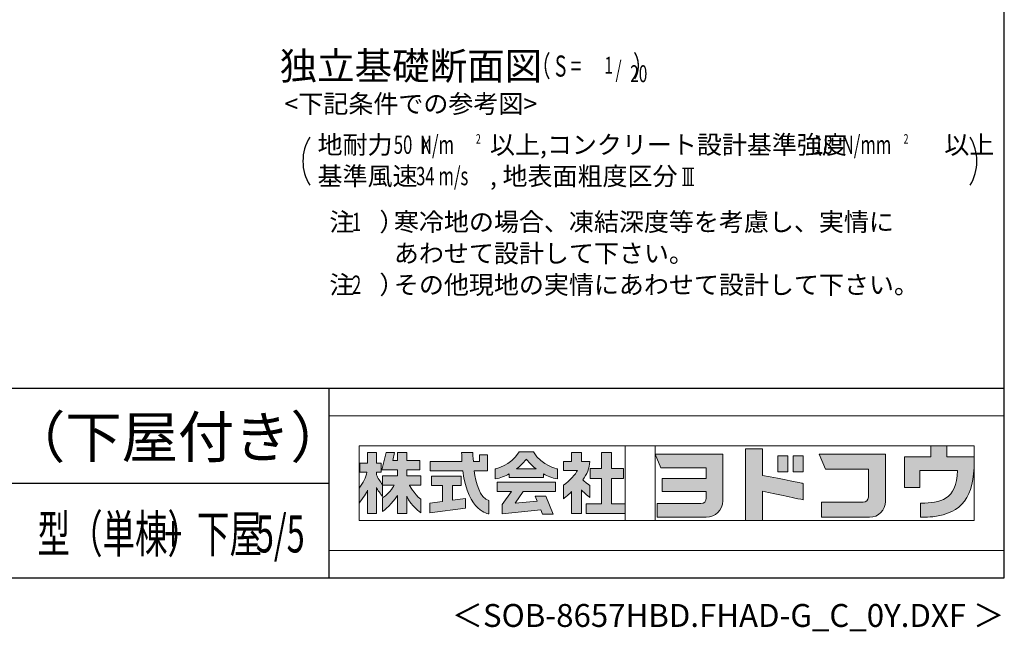
# Model space of a CAD drawing. Extents: x 868 to 32764, y 362 to 22484.
# Drawn here: x 24167 to 32764, y 362 to 5701 of the extents above; entities that cross this region are included whole.
import ezdxf
from ezdxf.enums import TextEntityAlignment as Align

# ---------------------------------------------------------------- set-up
doc = ezdxf.new("R2010")
doc.units = 0
doc.header["$LTSCALE"] = 80
doc.header["$MEASUREMENT"] = 0
for name, color, linetype in [('FILENAME', 7, 'CONTINUOUS'), ('NAME', 20, 'CONTINUOUS'), ('SUNPOU', 4, 'CONTINUOUS'), ('WAKUSEN-01', 50, 'CONTINUOUS'), ('WAKUSEN-02', 130, 'CONTINUOUS')]:
    doc.layers.add(name, color=color, linetype=linetype)
doc.layers.add('FRAME', color=8, linetype='CONTINUOUS', lineweight=0, plot=False)
doc.layers.add('株式会社ヨドコウ 社名ロゴタイプ 横組み', color=4, linetype='CONTINUOUS', lineweight=0)
doc.styles.add('00', font='ROMANS', dxfattribs={"width": 0.666667, "bigfont": 'BIGFONT'})
doc.styles.add('01', font='ROMANS', dxfattribs={"height": 3, "bigfont": 'BIGFONT'})
doc.styles.add('FILENAME', font='romans', dxfattribs={"height": 200, "bigfont": 'bigfont'})

# ---------------------------------------------------------------- blocks, each defined once
blk = doc.blocks.new('Block_0')
at = {"layer": '株式会社ヨドコウ 社名ロゴタイプ 横組み'}
h = blk.add_hatch(color=256, dxfattribs=at)
h.dxf.hatch_style = 2
edge = h.paths.add_edge_path()
edge.add_spline(control_points=[(22.52, -15.55), (22.52, -15.55), (26.89, -15.55), (26.89, -15.55), (26.89, -15.55), (26.89, -12.49), (26.89, -12.49), (26.89, -12.49), (26.89, -12.48), (26.89, -12.48), (26.89, -12.48), (22.52, -12.48), (22.52, -12.48), (22.52, -12.48), (22.52, -9.76), (22.52, -9.76), (22.52, -9.76), (19.43, -9.76), (19.43, -9.76), (19.43, -9.76), (19.43, -12.48), (19.43, -12.48), (19.43, -12.48), (19.43, -12.49), (19.43, -12.49), (19.43, -12.49), (17.82, -12.49), (17.82, -12.49), (17.82, -12.49), (18.44, -9.76), (18.44, -9.76), (18.44, -9.76), (15.67, -9.76), (15.67, -9.76), (15.67, -9.76), (14.16, -15.55), (14.16, -15.55), (14.16, -15.55), (19.43, -15.55), (19.43, -15.55), (19.43, -15.55), (19.43, -17.6), (19.43, -17.6), (19.43, -17.6), (14.44, -17.6), (14.44, -17.6), (14.44, -17.6), (14.44, -20.61), (14.44, -20.61), (13.55, -19.44), (12.8, -18.25), (12.39, -17.26), (12.39, -17.26), (12.39, -16.3), (12.39, -16.3), (12.39, -16.3), (13.9, -16.3), (13.9, -16.3), (13.9, -16.3), (13.9, -13.32), (13.9, -13.32), (13.9, -13.32), (12.39, -13.32), (12.39, -13.32), (12.39, -13.32), (12.39, -9.76), (12.39, -9.76), (12.39, -9.76), (9.4, -9.76), (9.4, -9.76), (9.4, -9.76), (9.4, -13.32), (9.4, -13.32), (9.4, -13.32), (6.77, -13.32), (6.77, -13.32), (6.77, -13.32), (6.77, -16.3), (6.77, -16.3), (6.77, -16.3), (9.17, -16.3), (9.17, -16.3), (8.88, -18.08), (7.95, -19.98), (6.53, -21.71), (6.53, -21.71), (6.53, -26.68), (6.53, -26.68), (7.81, -25.14), (9.05, -23.22), (9.4, -22.42), (9.4, -22.42), (9.4, -30.2), (9.4, -30.2), (9.4, -30.2), (12.39, -30.2), (12.39, -30.2), (12.39, -30.2), (12.39, -21.53), (12.39, -21.53), (12.72, -22.29), (13.73, -23.63), (14.44, -24.55), (14.44, -24.55), (14.44, -20.69), (14.44, -20.69), (14.44, -20.69), (14.5, -20.69), (14.5, -20.69), (14.5, -20.69), (18.29, -20.69), (18.29, -20.69), (18.29, -20.69), (17.1, -23.18), (14.44, -24.95), (14.44, -24.95), (14.44, -29.56), (14.44, -29.56), (15.91, -28.51), (18.82, -25.32), (19.43, -24.11), (19.43, -24.11), (19.43, -30.2), (19.43, -30.2), (19.43, -30.2), (22.52, -30.2), (22.52, -30.2), (22.52, -30.2), (22.52, -24.43), (22.52, -24.43), (24.05, -27.77), (27.23, -29.95), (27.23, -29.95), (27.23, -29.95), (27.23, -25.41), (27.23, -25.41), (24.93, -23.55), (23.41, -20.69), (23.41, -20.69), (23.41, -20.69), (27.23, -20.69), (27.23, -20.69), (27.23, -20.69), (27.23, -17.6), (27.23, -17.6), (27.23, -17.6), (22.52, -17.6), (22.52, -17.6), (22.52, -17.6), (22.52, -15.55), (22.52, -15.55)], knot_values=[0, 0, 0, 0, 1, 1, 1, 2, 2, 2, 3, 3, 3, 4, 4, 4, 5, 5, 5, 6, 6, 6, 7, 7, 7, 8, 8, 8, 9, 9, 9, 10, 10, 10, 11, 11, 11, 12, 12, 12, 13, 13, 13, 14, 14, 14, 15, 15, 15, 16, 16, 16, 17, 17, 17, 18, 18, 18, 19, 19, 19, 20, 20, 20, 21, 21, 21, 22, 22, 22, 23, 23, 23, 24, 24, 24, 25, 25, 25, 26, 26, 26, 27, 27, 27, 28, 28, 28, 29, 29, 29, 30, 30, 30, 31, 31, 31, 32, 32, 32, 33, 33, 33, 34, 34, 34, 35, 35, 35, 36, 36, 36, 37, 37, 37, 38, 38, 38, 39, 39, 39, 40, 40, 40, 41, 41, 41, 42, 42, 42, 43, 43, 43, 44, 44, 44, 45, 45, 45, 46, 46, 46, 47, 47, 47, 48, 48, 48, 49, 49, 49, 50, 50, 50, 50], degree=3, periodic=0)
h = blk.add_hatch(color=256, dxfattribs=at)
h.dxf.hatch_style = 2
edge = h.paths.add_edge_path()
edge.add_spline(control_points=[(45.15, -15.85), (45.15, -15.85), (49.6, -15.85), (49.6, -15.85), (49.6, -15.85), (49.6, -10.54), (49.6, -10.54), (49.6, -10.54), (46.93, -10.54), (46.93, -10.54), (46.93, -10.54), (46.93, -12.72), (46.93, -12.72), (46.93, -12.72), (44.85, -12.72), (44.85, -12.72), (44.74, -11.69), (44.68, -9.71), (44.68, -9.71), (44.68, -9.71), (40.92, -9.71), (40.92, -9.71), (40.93, -10.77), (40.97, -11.77), (41.03, -12.72), (41.03, -12.72), (30.42, -12.72), (30.42, -12.72), (30.42, -12.72), (30.42, -15.85), (30.42, -15.85), (30.42, -15.85), (41.32, -15.85), (41.32, -15.85), (43.08, -29.91), (50.08, -30.3), (50.08, -30.3), (50.08, -30.3), (50.08, -25.89), (50.08, -25.89), (46.98, -25.07), (45.69, -19.94), (45.15, -15.85)], knot_values=[0, 0, 0, 0, 1, 1, 1, 2, 2, 2, 3, 3, 3, 4, 4, 4, 5, 5, 5, 6, 6, 6, 7, 7, 7, 8, 8, 8, 9, 9, 9, 10, 10, 10, 11, 11, 11, 12, 12, 12, 13, 13, 13, 14, 14, 14, 14], degree=3, periodic=0)
h = blk.add_hatch(color=256, dxfattribs=at)
h.dxf.hatch_style = 2
edge = h.paths.add_edge_path()
edge.add_spline(control_points=[(59.36, -15.25), (61.43, -13.59), (62.6, -11.98), (62.6, -11.98), (62.6, -11.98), (63.78, -13.59), (65.85, -15.25), (65.85, -15.25), (59.36, -15.25), (59.36, -15.25)], knot_values=[0, 0, 0, 0, 1, 1, 1, 2, 2, 2, 3, 3, 3, 3], degree=3, periodic=0)
edge = h.paths.add_edge_path()
edge.add_spline(control_points=[(65.04, -9.58), (65.04, -9.58), (60.17, -9.58), (60.17, -9.58), (57.4, -14.2), (52.2, -15.27), (52.2, -15.27), (52.2, -15.27), (52.2, -18.6), (52.2, -18.6), (53.93, -18.32), (55.49, -17.69), (56.85, -16.94), (56.85, -16.94), (56.85, -18.14), (56.85, -18.14), (56.85, -18.14), (68.35, -18.14), (68.35, -18.14), (68.35, -18.14), (68.35, -16.94), (68.35, -16.94), (69.71, -17.69), (71.27, -18.32), (73, -18.6), (73, -18.6), (73, -15.27), (73, -15.27), (73, -15.27), (67.8, -14.2), (65.04, -9.58)], knot_values=[0, 0, 0, 0, 1, 1, 1, 2, 2, 2, 3, 3, 3, 4, 4, 4, 5, 5, 5, 6, 6, 6, 7, 7, 7, 8, 8, 8, 9, 9, 9, 10, 10, 10, 10], degree=3, periodic=0)
h = blk.add_hatch(color=256, dxfattribs=at)
h.dxf.hatch_style = 2
edge = h.paths.add_edge_path()
edge.add_spline(control_points=[(83.92, -20.84), (83.49, -20.61), (81.76, -19.16), (81.52, -18.88), (82.86, -17.18), (83.86, -14.97), (83.87, -12.72), (83.87, -12.72), (81.05, -12.72), (81.05, -12.72), (81.05, -12.72), (81.05, -9.76), (81.05, -9.76), (81.05, -9.76), (77.76, -9.76), (77.76, -9.76), (77.76, -9.76), (77.76, -12.72), (77.76, -12.72), (77.76, -12.72), (75.04, -12.72), (75.04, -12.72), (75.04, -12.72), (75.04, -15.74), (75.04, -15.74), (75.04, -15.74), (79.77, -15.74), (79.77, -15.74), (79.1, -17.07), (77.28, -19.22), (75.04, -20.67), (75.04, -20.67), (75.04, -25.31), (75.04, -25.31), (76.07, -24.58), (77.76, -22.86), (77.76, -22.86), (77.76, -22.86), (77.76, -30.22), (77.76, -30.22), (77.76, -30.22), (81.05, -30.22), (81.05, -30.22), (81.05, -30.22), (81.05, -22.29), (81.05, -22.29), (81.42, -22.71), (83.24, -24.3), (83.92, -24.79), (83.92, -24.79), (83.92, -20.84), (83.92, -20.84)], knot_values=[0, 0, 0, 0, 1, 1, 1, 2, 2, 2, 3, 3, 3, 4, 4, 4, 5, 5, 5, 6, 6, 6, 7, 7, 7, 8, 8, 8, 9, 9, 9, 10, 10, 10, 11, 11, 11, 12, 12, 12, 13, 13, 13, 14, 14, 14, 15, 15, 15, 16, 16, 16, 17, 17, 17, 17], degree=3, periodic=0)
h = blk.add_hatch(color=256, dxfattribs=at)
h.dxf.hatch_style = 2
h.paths.add_polyline_path([(91.19, -26.94), (91.19, -18.44), (95.14, -18.44), (95.14, -15.12), (91.19, -15.12), (91.19, -9.76), (87.81, -9.76), (87.81, -15.12), (84.01, -15.12), (84.01, -18.44), (87.81, -18.44), (87.81, -26.94), (82.69, -26.94), (82.69, -30.22), (95.72, -30.22), (95.72, -26.94)])
h = blk.add_hatch(color=256, dxfattribs=at)
h.dxf.hatch_style = 1
edge = h.paths.add_edge_path()
edge.add_spline(control_points=[(128.43, -12.79), (128.43, -12.43), (128.43, -12.09), (128.43, -11.79)], knot_values=[12.750005, 12.750005, 12.750005, 12.750005, 12.812504, 12.812504, 12.812504, 12.812504], degree=3, periodic=0)
edge.add_spline(control_points=[(128.43, -11.79), (128.43, -11.5), (128.43, -11.24), (128.43, -11.02)], knot_values=[12.812504, 12.812504, 12.812504, 12.812504, 12.875003, 12.875003, 12.875003, 12.875003], degree=3, periodic=0)
edge.add_spline(control_points=[(128.43, -11.02), (128.43, -10.92), (128.43, -10.82), (128.43, -10.74)], knot_values=[12.875003, 12.875003, 12.875003, 12.875003, 12.906252, 12.906252, 12.906252, 12.906252], degree=3, periodic=0)
edge.add_spline(control_points=[(128.43, -10.74), (128.43, -10.66), (128.43, -10.59), (128.43, -10.53)], knot_values=[12.906252, 12.906252, 12.906252, 12.906252, 12.937501, 12.937501, 12.937501, 12.937501], degree=3, periodic=0)
edge.add_spline(control_points=[(128.43, -10.35), (128.43, -10.35), (128.43, -10.35), (128.43, -10.35), (128.43, -10.35), (122.78, -10.35), (117.12, -10.35)], knot_values=[12.999817, 12.999817, 12.999817, 12.999817, 13, 13, 13, 13.49999, 13.49999, 13.49999, 13.49999], degree=3, periodic=0)
edge.add_spline(control_points=[(117.12, -10.35), (111.46, -10.35), (105.8, -10.35), (105.8, -10.35)], knot_values=[13.49999, 13.49999, 13.49999, 13.49999, 14, 14, 14, 14], degree=3, periodic=0)
edge.add_spline(control_points=[(105.8, -10.35), (105.8, -10.35), (107.72, -14.94), (107.72, -14.94)], knot_values=[0.00001, 0.00001, 0.00001, 0.00001, 0.99999, 0.99999, 0.99999, 0.99999], degree=3, periodic=0)
edge.add_spline(control_points=[(107.72, -14.94), (107.72, -14.94), (122.93, -14.94), (122.93, -14.94)], knot_values=[1.00001, 1.00001, 1.00001, 1.00001, 1.99999, 1.99999, 1.99999, 1.99999], degree=3, periodic=0)
edge.add_spline(control_points=[(122.93, -14.94), (122.93, -14.94), (122.93, -18.45), (122.93, -18.45)], knot_values=[2.00001, 2.00001, 2.00001, 2.00001, 2.99999, 2.99999, 2.99999, 2.99999], degree=3, periodic=0)
edge.add_spline(control_points=[(122.93, -18.45), (122.93, -18.45), (108.09, -18.45), (108.09, -18.45)], knot_values=[3.00001, 3.00001, 3.00001, 3.00001, 3.99999, 3.99999, 3.99999, 3.99999], degree=3, periodic=0)
edge.add_spline(control_points=[(108.09, -18.45), (108.09, -18.45), (108.09, -22.88), (108.09, -22.88)], knot_values=[4.00001, 4.00001, 4.00001, 4.00001, 4.99999, 4.99999, 4.99999, 4.99999], degree=3, periodic=0)
edge.add_spline(control_points=[(108.09, -22.88), (108.09, -22.88), (122.93, -22.88), (122.93, -22.88)], knot_values=[5.00001, 5.00001, 5.00001, 5.00001, 5.99999, 5.99999, 5.99999, 5.99999], degree=3, periodic=0)
edge.add_spline(control_points=[(122.93, -22.88), (122.93, -22.88), (122.93, -25.08), (122.93, -25.08)], knot_values=[6.00001, 6.00001, 6.00001, 6.00001, 7, 7, 7, 7], degree=3, periodic=0)
edge.add_spline(control_points=[(122.93, -25.08), (122.93, -26.07), (122.12, -26.87), (121.13, -26.87)], knot_values=[7, 7, 7, 7, 8, 8, 8, 8], degree=3, periodic=0)
edge.add_spline(control_points=[(121.13, -26.87), (121.13, -26.87), (106.47, -26.87), (106.47, -26.87)], knot_values=[8.00001, 8.00001, 8.00001, 8.00001, 8.99999, 8.99999, 8.99999, 8.99999], degree=3, periodic=0)
edge.add_spline(control_points=[(106.47, -26.87), (106.47, -26.87), (106.47, -31.47), (106.47, -31.47)], knot_values=[9.00001, 9.00001, 9.00001, 9.00001, 9.99999, 9.99999, 9.99999, 9.99999], degree=3, periodic=0)
edge.add_spline(control_points=[(106.47, -31.47), (106.47, -31.47), (122.93, -31.47), (122.93, -31.47)], knot_values=[10.00001, 10.00001, 10.00001, 10.00001, 11, 11, 11, 11], degree=3, periodic=0)
edge.add_spline(control_points=[(122.93, -31.47), (125.96, -31.47), (128.43, -28.99), (128.43, -25.96), (128.43, -25.96), (128.43, -24.98), (128.43, -23.52)], knot_values=[11, 11, 11, 11, 12, 12, 12, 12.250015, 12.250015, 12.250015, 12.250015], degree=3, periodic=0)
edge.add_spline(control_points=[(128.43, -23.52), (128.43, -22.06), (128.43, -20.11), (128.43, -18.16)], knot_values=[12.250015, 12.250015, 12.250015, 12.250015, 12.50001, 12.50001, 12.50001, 12.50001], degree=3, periodic=0)
edge.add_spline(control_points=[(128.43, -18.16), (128.43, -17.18), (128.43, -16.2), (128.43, -15.29)], knot_values=[12.50001, 12.50001, 12.50001, 12.50001, 12.625008, 12.625008, 12.625008, 12.625008], degree=3, periodic=0)
edge.add_spline(control_points=[(128.43, -15.29), (128.43, -14.38), (128.43, -13.52), (128.43, -12.79)], knot_values=[12.625008, 12.625008, 12.625008, 12.625008, 12.750005, 12.750005, 12.750005, 12.750005], degree=3, periodic=0)
edge = h.paths.add_edge_path()
edge.add_spline(control_points=[(141.81, -17.46), (141.81, -17.46), (141.81, -8.53), (141.81, -8.53)], knot_values=[1.00001, 1.00001, 1.00001, 1.00001, 1.99999, 1.99999, 1.99999, 1.99999], degree=3, periodic=0)
edge.add_spline(control_points=[(141.81, -8.53), (141.81, -8.53), (136.06, -8.53), (136.06, -8.53)], knot_values=[2.00001, 2.00001, 2.00001, 2.00001, 2.99999, 2.99999, 2.99999, 2.99999], degree=3, periodic=0)
edge.add_spline(control_points=[(136.06, -8.53), (136.06, -8.53), (136.06, -32.5), (136.06, -32.5)], knot_values=[3.00001, 3.00001, 3.00001, 3.00001, 3.99999, 3.99999, 3.99999, 3.99999], degree=3, periodic=0)
edge.add_spline(control_points=[(136.06, -32.5), (136.06, -32.5), (141.81, -32.5), (141.81, -32.5)], knot_values=[4.00001, 4.00001, 4.00001, 4.00001, 4.99999, 4.99999, 4.99999, 4.99999], degree=3, periodic=0)
edge.add_spline(control_points=[(141.81, -32.5), (141.81, -32.5), (141.81, -22.75), (141.81, -22.75)], knot_values=[5.00001, 5.00001, 5.00001, 5.00001, 6, 6, 6, 6], degree=3, periodic=0)
edge.add_spline(control_points=[(141.81, -22.75), (146.75, -23.83), (154.97, -25.5), (155.05, -25.52)], knot_values=[6, 6, 6, 6, 7, 7, 7, 7], degree=3, periodic=0)
edge.add_spline(control_points=[(155.05, -25.52), (155.05, -25.52), (155.4, -25.59), (155.4, -25.59), (155.4, -25.59), (155.4, -20.1), (155.4, -20.1), (155.4, -20.1), (155.17, -20.05), (155.17, -20.05)], knot_values=[7.00003, 7.00003, 7.00003, 7.00003, 8, 8, 8, 9, 9, 9, 9.99997, 9.99997, 9.99997, 9.99997], degree=3, periodic=0)
edge.add_spline(control_points=[(155.17, -20.05), (155.1, -20.04), (148.67, -18.75), (141.81, -17.46)], knot_values=[0, 0, 0, 0, 1, 1, 1, 1], degree=3, periodic=0)
edge = h.paths.add_edge_path()
edge.add_spline(control_points=[(182.97, -15.35), (182.97, -14.42), (182.97, -13.56), (182.97, -12.82)], knot_values=[8.625007, 8.625007, 8.625007, 8.625007, 8.750005, 8.750005, 8.750005, 8.750005], degree=3, periodic=0)
edge.add_spline(control_points=[(182.97, -12.82), (182.97, -12.45), (182.97, -12.11), (182.97, -11.81)], knot_values=[8.750005, 8.750005, 8.750005, 8.750005, 8.812504, 8.812504, 8.812504, 8.812504], degree=3, periodic=0)
edge.add_spline(control_points=[(182.97, -11.81), (182.97, -11.51), (182.97, -11.25), (182.97, -11.03)], knot_values=[8.812504, 8.812504, 8.812504, 8.812504, 8.875002, 8.875002, 8.875002, 8.875002], degree=3, periodic=0)
edge.add_spline(control_points=[(182.97, -11.03), (182.97, -10.92), (182.97, -10.83), (182.97, -10.74)], knot_values=[8.875002, 8.875002, 8.875002, 8.875002, 8.906252, 8.906252, 8.906252, 8.906252], degree=3, periodic=0)
edge.add_spline(control_points=[(182.97, -10.74), (182.97, -10.66), (182.97, -10.59), (182.97, -10.53)], knot_values=[8.906252, 8.906252, 8.906252, 8.906252, 8.937501, 8.937501, 8.937501, 8.937501], degree=3, periodic=0)
edge.add_spline(control_points=[(182.97, -10.35), (182.97, -10.35), (182.97, -10.35), (182.97, -10.35), (182.97, -10.35), (177.43, -10.35), (171.88, -10.35)], knot_values=[8.999817, 8.999817, 8.999817, 8.999817, 9, 9, 9, 9.49999, 9.49999, 9.49999, 9.49999], degree=3, periodic=0)
edge.add_spline(control_points=[(171.88, -10.35), (166.33, -10.35), (160.78, -10.35), (160.78, -10.35)], knot_values=[9.49999, 9.49999, 9.49999, 9.49999, 10, 10, 10, 10], degree=3, periodic=0)
edge.add_spline(control_points=[(160.78, -10.35), (160.78, -10.35), (162.85, -15.34), (162.85, -15.34)], knot_values=[0.00001, 0.00001, 0.00001, 0.00001, 0.99999, 0.99999, 0.99999, 0.99999], degree=3, periodic=0)
edge.add_spline(control_points=[(162.85, -15.34), (162.85, -15.34), (177.24, -15.34), (177.24, -15.34)], knot_values=[1.00001, 1.00001, 1.00001, 1.00001, 1.99999, 1.99999, 1.99999, 1.99999], degree=3, periodic=0)
edge.add_spline(control_points=[(177.24, -15.34), (177.24, -15.34), (177.24, -24.73), (177.24, -24.73)], knot_values=[2.00001, 2.00001, 2.00001, 2.00001, 3, 3, 3, 3], degree=3, periodic=0)
edge.add_spline(control_points=[(177.24, -24.73), (177.24, -25.66), (176.48, -26.43), (175.54, -26.43)], knot_values=[3, 3, 3, 3, 4, 4, 4, 4], degree=3, periodic=0)
edge.add_spline(control_points=[(175.54, -26.43), (175.54, -26.43), (161.55, -26.43), (161.55, -26.43)], knot_values=[4.00001, 4.00001, 4.00001, 4.00001, 4.99999, 4.99999, 4.99999, 4.99999], degree=3, periodic=0)
edge.add_spline(control_points=[(161.55, -26.43), (161.55, -26.43), (161.55, -31.47), (161.55, -31.47)], knot_values=[5.00001, 5.00001, 5.00001, 5.00001, 5.99999, 5.99999, 5.99999, 5.99999], degree=3, periodic=0)
edge.add_spline(control_points=[(161.55, -31.47), (161.55, -31.47), (177.65, -31.47), (177.65, -31.47)], knot_values=[6.00001, 6.00001, 6.00001, 6.00001, 7, 7, 7, 7], degree=3, periodic=0)
edge.add_spline(control_points=[(177.65, -31.47), (180.58, -31.47), (182.97, -29.08), (182.97, -26.14), (182.97, -26.14), (182.97, -25.15), (182.97, -23.67)], knot_values=[7, 7, 7, 7, 8, 8, 8, 8.250015, 8.250015, 8.250015, 8.250015], degree=3, periodic=0)
edge.add_spline(control_points=[(182.97, -23.67), (182.97, -22.19), (182.97, -20.22), (182.97, -18.25)], knot_values=[8.250015, 8.250015, 8.250015, 8.250015, 8.50001, 8.50001, 8.50001, 8.50001], degree=3, periodic=0)
edge.add_spline(control_points=[(182.97, -18.25), (182.97, -17.26), (182.97, -16.27), (182.97, -15.35)], knot_values=[8.50001, 8.50001, 8.50001, 8.50001, 8.625007, 8.625007, 8.625007, 8.625007], degree=3, periodic=0)
edge = h.paths.add_edge_path()
edge.add_spline(control_points=[(212.73, -12.78), (212.73, -12.78), (212.73, -11.21), (212.73, -11.21), (212.73, -11.21), (203.51, -11.21), (203.51, -11.21)], knot_values=[14.00002, 14.00002, 14.00002, 14.00002, 15, 15, 15, 15.99998, 15.99998, 15.99998, 15.99998], degree=3, periodic=0)
edge.add_spline(control_points=[(203.51, -11.21), (203.51, -11.21), (203.51, -11.21), (203.51, -11.21), (203.51, -11.21), (203.51, -11.21), (203.51, -11.21)], knot_values=[15.99998, 15.99998, 15.99998, 15.99998, 16, 16, 16, 16.00001, 16.00001, 16.00001, 16.00001], degree=3, periodic=0)
edge.add_spline(control_points=[(203.51, -11.21), (203.51, -11.21), (203.51, -7.5), (203.51, -7.5)], knot_values=[0.00001, 0.00001, 0.00001, 0.00001, 0.99999, 0.99999, 0.99999, 0.99999], degree=3, periodic=0)
edge.add_spline(control_points=[(203.51, -7.5), (203.51, -7.5), (198.23, -7.5), (198.23, -7.5)], knot_values=[1.00001, 1.00001, 1.00001, 1.00001, 1.99999, 1.99999, 1.99999, 1.99999], degree=3, periodic=0)
edge.add_spline(control_points=[(198.23, -7.5), (198.23, -7.5), (198.23, -11.21), (198.23, -11.21)], knot_values=[2.00001, 2.00001, 2.00001, 2.00001, 2.99999, 2.99999, 2.99999, 2.99999], degree=3, periodic=0)
edge.add_spline(control_points=[(198.23, -11.21), (198.23, -11.21), (189.33, -11.21), (189.33, -11.21)], knot_values=[3.00001, 3.00001, 3.00001, 3.00001, 3.99999, 3.99999, 3.99999, 3.99999], degree=3, periodic=0)
edge.add_spline(control_points=[(189.33, -11.21), (189.33, -11.21), (189.33, -21.51), (189.33, -21.51)], knot_values=[4.00001, 4.00001, 4.00001, 4.00001, 4.99999, 4.99999, 4.99999, 4.99999], degree=3, periodic=0)
edge.add_spline(control_points=[(189.33, -21.51), (189.33, -21.51), (194.46, -21.51), (194.46, -21.51)], knot_values=[5.00001, 5.00001, 5.00001, 5.00001, 5.99999, 5.99999, 5.99999, 5.99999], degree=3, periodic=0)
edge.add_spline(control_points=[(194.46, -21.51), (194.46, -21.51), (194.46, -15.81), (194.46, -15.81)], knot_values=[6.00001, 6.00001, 6.00001, 6.00001, 6.99999, 6.99999, 6.99999, 6.99999], degree=3, periodic=0)
edge.add_spline(control_points=[(194.46, -15.81), (194.46, -15.81), (207.16, -15.81), (207.16, -15.81)], knot_values=[7.00001, 7.00001, 7.00001, 7.00001, 8, 8, 8, 8], degree=3, periodic=0)
edge.add_spline(control_points=[(207.16, -15.81), (206.97, -25.77), (201.09, -26.66), (195.07, -26.71)], knot_values=[8, 8, 8, 8, 9, 9, 9, 9], degree=3, periodic=0)
edge.add_spline(control_points=[(195.07, -26.71), (195.07, -26.71), (194.78, -26.71), (194.78, -26.71)], knot_values=[9.00001, 9.00001, 9.00001, 9.00001, 9.99999, 9.99999, 9.99999, 9.99999], degree=3, periodic=0)
edge.add_spline(control_points=[(194.78, -26.71), (194.78, -26.71), (194.78, -31.47), (194.78, -31.47)], knot_values=[10.00001, 10.00001, 10.00001, 10.00001, 10.99999, 10.99999, 10.99999, 10.99999], degree=3, periodic=0)
edge.add_spline(control_points=[(194.78, -31.47), (194.78, -31.47), (195.08, -31.47), (195.08, -31.47)], knot_values=[11.00001, 11.00001, 11.00001, 11.00001, 12, 12, 12, 12], degree=3, periodic=0)
edge.add_spline(control_points=[(195.08, -31.47), (196.5, -31.47), (197.74, -31.4), (198.86, -31.26)], knot_values=[12, 12, 12, 12, 13, 13, 13, 13], degree=3, periodic=0)
edge.add_spline(control_points=[(198.86, -31.26), (208.71, -30.05), (212.73, -24.69), (212.73, -12.78)], knot_values=[13, 13, 13, 13, 14, 14, 14, 14], degree=3, periodic=0)
h = blk.add_hatch(color=250, dxfattribs=at)
h.dxf.hatch_style = 2
edge = h.paths.add_edge_path()
edge.add_spline(control_points=[(155.17, -20.05), (155.1, -20.04), (148.67, -18.75), (141.81, -17.46), (141.81, -17.46), (141.81, -8.53), (141.81, -8.53), (141.81, -8.53), (136.06, -8.53), (136.06, -8.53), (136.06, -8.53), (136.06, -32.5), (136.06, -32.5), (136.06, -32.5), (141.81, -32.5), (141.81, -32.5), (141.81, -32.5), (141.81, -22.75), (141.81, -22.75), (146.75, -23.83), (154.97, -25.5), (155.05, -25.52), (155.05, -25.52), (155.4, -25.59), (155.4, -25.59), (155.4, -25.59), (155.4, -20.1), (155.4, -20.1), (155.4, -20.1), (155.17, -20.05), (155.17, -20.05)], knot_values=[0, 0, 0, 0, 1, 1, 1, 2, 2, 2, 3, 3, 3, 4, 4, 4, 5, 5, 5, 6, 6, 6, 7, 7, 7, 8, 8, 8, 9, 9, 9, 10, 10, 10, 10], degree=3, periodic=0)
edge.add_line((155.17, -20.05), (155.17, -20.05))
h = blk.add_hatch(color=250, dxfattribs=at)
h.dxf.hatch_style = 2
edge = h.paths.add_edge_path()
edge.add_spline(control_points=[(203.51, -11.21), (203.51, -11.21), (203.51, -7.5), (203.51, -7.5), (203.51, -7.5), (198.23, -7.5), (198.23, -7.5), (198.23, -7.5), (198.23, -11.21), (198.23, -11.21), (198.23, -11.21), (189.33, -11.21), (189.33, -11.21), (189.33, -11.21), (189.33, -21.51), (189.33, -21.51), (189.33, -21.51), (194.46, -21.51), (194.46, -21.51), (194.46, -21.51), (194.46, -15.81), (194.46, -15.81), (194.46, -15.81), (207.16, -15.81), (207.16, -15.81), (206.97, -25.77), (201.09, -26.66), (195.07, -26.71), (195.07, -26.71), (194.78, -26.71), (194.78, -26.71), (194.78, -26.71), (194.78, -31.47), (194.78, -31.47), (194.78, -31.47), (195.08, -31.47), (195.08, -31.47), (196.5, -31.47), (197.74, -31.4), (198.86, -31.26), (208.71, -30.05), (212.73, -24.69), (212.73, -12.78), (212.73, -12.78), (212.73, -11.21), (212.73, -11.21), (212.73, -11.21), (203.51, -11.21), (203.51, -11.21)], knot_values=[0, 0, 0, 0, 1, 1, 1, 2, 2, 2, 3, 3, 3, 4, 4, 4, 5, 5, 5, 6, 6, 6, 7, 7, 7, 8, 8, 8, 9, 9, 9, 10, 10, 10, 11, 11, 11, 12, 12, 12, 13, 13, 13, 14, 14, 14, 15, 15, 15, 16, 16, 16, 16], degree=3, periodic=0)
edge.add_line((203.51, -11.21), (203.51, -11.21))
h = blk.add_hatch(color=250, dxfattribs=at)
h.dxf.hatch_style = 2
edge = h.paths.add_edge_path()
edge.add_spline(control_points=[(105.8, -10.35), (105.8, -10.35), (107.72, -14.94), (107.72, -14.94), (107.72, -14.94), (122.93, -14.94), (122.93, -14.94), (122.93, -14.94), (122.93, -18.45), (122.93, -18.45), (122.93, -18.45), (108.09, -18.45), (108.09, -18.45), (108.09, -18.45), (108.09, -22.88), (108.09, -22.88), (108.09, -22.88), (122.93, -22.88), (122.93, -22.88), (122.93, -22.88), (122.93, -25.08), (122.93, -25.08), (122.93, -26.07), (122.12, -26.87), (121.13, -26.87), (121.13, -26.87), (106.47, -26.87), (106.47, -26.87), (106.47, -26.87), (106.47, -31.47), (106.47, -31.47), (106.47, -31.47), (122.93, -31.47), (122.93, -31.47), (125.96, -31.47), (128.43, -28.99), (128.43, -25.96), (128.43, -25.96), (128.43, -10.35), (128.43, -10.35), (128.43, -10.35), (105.8, -10.35), (105.8, -10.35)], knot_values=[0, 0, 0, 0, 1, 1, 1, 2, 2, 2, 3, 3, 3, 4, 4, 4, 5, 5, 5, 6, 6, 6, 7, 7, 7, 8, 8, 8, 9, 9, 9, 10, 10, 10, 11, 11, 11, 12, 12, 12, 13, 13, 13, 14, 14, 14, 14], degree=3, periodic=0)
edge.add_line((105.8, -10.35), (105.8, -10.35))
h = blk.add_hatch(color=256, dxfattribs=at)
h.dxf.hatch_style = 2
h.paths.add_polyline_path([(146.94, -10.84), (146.94, -16.24), (150.29, -16.24), (150.29, -10.84), (146.94, -10.84)])
h = blk.add_hatch(color=256, dxfattribs=at)
h.dxf.hatch_style = 2
h.paths.add_polyline_path([(152.05, -10.84), (152.05, -16.24), (155.4, -16.24), (155.4, -10.84), (152.05, -10.84)])
h = blk.add_hatch(color=250, dxfattribs=at)
h.dxf.hatch_style = 2
edge = h.paths.add_edge_path()
edge.add_spline(control_points=[(160.78, -10.35), (160.78, -10.35), (162.85, -15.34), (162.85, -15.34), (162.85, -15.34), (177.24, -15.34), (177.24, -15.34), (177.24, -15.34), (177.24, -24.73), (177.24, -24.73), (177.24, -25.66), (176.48, -26.43), (175.54, -26.43), (175.54, -26.43), (161.55, -26.43), (161.55, -26.43), (161.55, -26.43), (161.55, -31.47), (161.55, -31.47), (161.55, -31.47), (177.65, -31.47), (177.65, -31.47), (180.58, -31.47), (182.97, -29.08), (182.97, -26.14), (182.97, -26.14), (182.97, -10.35), (182.97, -10.35), (182.97, -10.35), (160.78, -10.35), (160.78, -10.35)], knot_values=[0, 0, 0, 0, 1, 1, 1, 2, 2, 2, 3, 3, 3, 4, 4, 4, 5, 5, 5, 6, 6, 6, 7, 7, 7, 8, 8, 8, 9, 9, 9, 10, 10, 10, 10], degree=3, periodic=0)
edge.add_line((160.78, -10.35), (160.78, -10.35))
h = blk.add_hatch(color=256, dxfattribs=at)
h.dxf.hatch_style = 2
h.paths.add_polyline_path([(37.86, -20.86), (40.77, -20.86), (40.77, -17.73), (30.83, -17.73), (30.83, -20.86), (34.55, -20.86), (34.55, -26.14), (30.25, -26.72), (30.25, -29.95), (42.2, -28.37), (42.2, -25.15), (37.86, -25.71)])
h = blk.add_hatch(color=256, dxfattribs=at)
h.dxf.hatch_style = 2
h.paths.add_polyline_path([(52.85, -22.77), (57.67, -22.77), (54.52, -27.23), (54.52, -30.26), (67.47, -29.01), (68.04, -30.42), (71.61, -30.42), (69.15, -24.34), (65.59, -24.34), (66.28, -26.04), (58.86, -26.76), (61.59, -22.77), (72.35, -22.77), (72.35, -19.65), (52.85, -19.65)])
at = {"layer": 'FRAME'}
for p, q in [((-3.54, 2.57), (222.81, 2.57)), ((-3.54, -42.57), (-3.54, 2.57)), ((222.81, 2.57), (222.81, -42.57)), ((6.53, -7.5), (212.73, -7.5)), ((6.53, -32.5), (6.53, -7.5)), ((95.72, -7.5), (95.72, -32.5)), ((105.8, -7.5), (105.8, -32.5)), ((212.73, -7.5), (212.73, -32.5)), ((212.73, -32.5), (6.53, -32.5)), ((222.81, -42.57), (-3.54, -42.57))]:
    blk.add_line(p, q, dxfattribs=at)
at = {"layer": '株式会社ヨドコウ 社名ロゴタイプ 横組み'}
for points in [[(91.19, -26.94), (91.19, -18.44), (95.14, -18.44), (95.14, -15.12), (91.19, -15.12), (91.19, -9.76), (87.81, -9.76), (87.81, -15.12), (84.01, -15.12), (84.01, -18.44), (87.81, -18.44), (87.81, -26.94), (82.69, -26.94), (82.69, -30.22), (95.72, -30.22), (95.72, -26.94)], [(37.86, -20.86), (40.77, -20.86), (40.77, -17.73), (30.83, -17.73), (30.83, -20.86), (34.55, -20.86), (34.55, -26.14), (30.25, -26.72), (30.25, -29.95), (42.2, -28.37), (42.2, -25.15), (37.86, -25.71)], [(52.85, -22.77), (57.67, -22.77), (54.52, -27.23), (54.52, -30.26), (67.47, -29.01), (68.04, -30.42), (71.61, -30.42), (69.15, -24.34), (65.59, -24.34), (66.28, -26.04), (58.86, -26.76), (61.59, -22.77), (72.35, -22.77), (72.35, -19.65), (52.85, -19.65)]]:
    blk.add_lwpolyline(points, close=True, dxfattribs=at)
for points in [[(146.94, -10.84), (146.94, -16.24), (150.29, -16.24), (150.29, -10.84), (146.94, -10.84)], [(152.05, -10.84), (152.05, -16.24), (155.4, -16.24), (155.4, -10.84), (152.05, -10.84)]]:
    blk.add_lwpolyline(points, dxfattribs=at)
for points in [[(12.39, -9.76), (12.39, -9.76), (9.4, -9.76), (9.4, -9.76)], [(9.4, -9.76), (9.4, -9.76), (9.4, -13.32), (9.4, -13.32)], [(12.39, -13.32), (12.39, -13.32), (12.39, -9.76), (12.39, -9.76)], [(15.67, -9.76), (15.67, -9.76), (14.16, -15.55), (14.16, -15.55)], [(18.44, -9.76), (18.44, -9.76), (15.67, -9.76), (15.67, -9.76)], [(17.82, -12.49), (17.82, -12.49), (18.44, -9.76), (18.44, -9.76)], [(22.52, -9.76), (22.52, -9.76), (19.43, -9.76), (19.43, -9.76)], [(19.43, -9.76), (19.43, -9.76), (19.43, -12.48), (19.43, -12.48)], [(22.52, -12.48), (22.52, -12.48), (22.52, -9.76), (22.52, -9.76)], [(203.51, -7.5), (203.51, -7.5), (198.23, -7.5), (198.23, -7.5)], [(198.23, -7.5), (198.23, -7.5), (198.23, -11.21), (198.23, -11.21)], [(203.51, -11.21), (203.51, -11.21), (203.51, -7.5), (203.51, -7.5)], [(19.43, -12.49), (19.43, -12.49), (17.82, -12.49), (17.82, -12.49)], [(19.43, -12.48), (19.43, -12.48), (19.43, -12.49), (19.43, -12.49)], [(26.89, -12.48), (26.89, -12.48), (22.52, -12.48), (22.52, -12.48)], [(26.89, -12.49), (26.89, -12.49), (26.89, -12.48), (26.89, -12.48)], [(26.89, -15.55), (26.89, -15.55), (26.89, -12.49), (26.89, -12.49)], [(105.8, -10.35), (105.8, -10.35), (107.72, -14.94), (107.72, -14.94)], [(128.43, -10.35), (128.43, -10.35), (105.8, -10.35), (105.8, -10.35)], [(128.43, -25.96), (128.43, -25.96), (128.43, -10.35), (128.43, -10.35)], [(160.78, -10.35), (160.78, -10.35), (162.85, -15.34), (162.85, -15.34)], [(182.97, -10.35), (182.97, -10.35), (160.78, -10.35), (160.78, -10.35)], [(182.97, -26.14), (182.97, -26.14), (182.97, -10.35), (182.97, -10.35)], [(198.23, -11.21), (198.23, -11.21), (189.33, -11.21), (189.33, -11.21)], [(189.33, -11.21), (189.33, -11.21), (189.33, -21.51), (189.33, -21.51)], [(198.86, -31.26), (208.71, -30.05), (212.73, -24.69), (212.73, -12.78)], [(212.73, -11.21), (212.73, -11.21), (203.51, -11.21), (203.51, -11.21)], [(212.73, -12.78), (212.73, -12.78), (212.73, -11.21), (212.73, -11.21)], [(9.17, -16.3), (8.88, -18.08), (7.95, -19.98), (6.53, -21.71)], [(9.4, -13.32), (9.4, -13.32), (6.77, -13.32), (6.77, -13.32)], [(6.77, -13.32), (6.77, -13.32), (6.77, -16.3), (6.77, -16.3)], [(6.77, -16.3), (6.77, -16.3), (9.17, -16.3), (9.17, -16.3)], [(13.9, -13.32), (13.9, -13.32), (12.39, -13.32), (12.39, -13.32)], [(12.39, -17.26), (12.39, -17.26), (12.39, -16.3), (12.39, -16.3)], [(12.39, -16.3), (12.39, -16.3), (13.9, -16.3), (13.9, -16.3)], [(13.9, -16.3), (13.9, -16.3), (13.9, -13.32), (13.9, -13.32)], [(14.16, -15.55), (14.16, -15.55), (19.43, -15.55), (19.43, -15.55)], [(19.43, -15.55), (19.43, -15.55), (19.43, -17.6), (19.43, -17.6)], [(22.52, -15.55), (22.52, -15.55), (26.89, -15.55), (26.89, -15.55)], [(22.52, -17.6), (22.52, -17.6), (22.52, -15.55), (22.52, -15.55)], [(107.72, -14.94), (107.72, -14.94), (122.93, -14.94), (122.93, -14.94)], [(122.93, -14.94), (122.93, -14.94), (122.93, -18.45), (122.93, -18.45)], [(162.85, -15.34), (162.85, -15.34), (177.24, -15.34), (177.24, -15.34)], [(177.24, -15.34), (177.24, -15.34), (177.24, -24.73), (177.24, -24.73)], [(194.46, -21.51), (194.46, -21.51), (194.46, -15.81), (194.46, -15.81)], [(194.46, -15.81), (194.46, -15.81), (207.16, -15.81), (207.16, -15.81)], [(207.16, -15.81), (206.97, -25.77), (201.09, -26.66), (195.07, -26.71)], [(14.44, -20.61), (13.55, -19.44), (12.8, -18.25), (12.39, -17.26)], [(19.43, -17.6), (19.43, -17.6), (14.44, -17.6), (14.44, -17.6)], [(14.44, -17.6), (14.44, -17.6), (14.44, -20.61), (14.44, -20.61)], [(27.23, -17.6), (27.23, -17.6), (22.52, -17.6), (22.52, -17.6)], [(27.23, -20.69), (27.23, -20.69), (27.23, -17.6), (27.23, -17.6)], [(122.93, -18.45), (122.93, -18.45), (108.09, -18.45), (108.09, -18.45)], [(108.09, -18.45), (108.09, -18.45), (108.09, -22.88), (108.09, -22.88)], [(6.53, -21.71), (6.53, -21.71), (6.53, -26.68), (6.53, -26.68)], [(6.53, -26.68), (7.81, -25.14), (9.05, -23.22), (9.4, -22.42)], [(9.4, -22.42), (9.4, -22.42), (9.4, -30.2), (9.4, -30.2)], [(12.39, -30.2), (12.39, -30.2), (12.39, -21.53), (12.39, -21.53)], [(12.39, -21.53), (12.72, -22.29), (13.73, -23.63), (14.44, -24.55)], [(14.44, -24.55), (14.44, -24.55), (14.44, -20.69), (14.44, -20.69)], [(14.44, -20.69), (14.44, -20.69), (14.5, -20.69), (14.5, -20.69)], [(18.29, -20.69), (18.29, -20.69), (17.1, -23.18), (14.44, -24.95)], [(14.5, -20.69), (14.5, -20.69), (18.29, -20.69), (18.29, -20.69)], [(27.23, -25.41), (24.93, -23.55), (23.41, -20.69), (23.41, -20.69)], [(23.41, -20.69), (23.41, -20.69), (27.23, -20.69), (27.23, -20.69)], [(108.09, -22.88), (108.09, -22.88), (122.93, -22.88), (122.93, -22.88)], [(122.93, -22.88), (122.93, -22.88), (122.93, -25.08), (122.93, -25.08)], [(189.33, -21.51), (189.33, -21.51), (194.46, -21.51), (194.46, -21.51)], [(14.44, -29.56), (15.91, -28.51), (18.82, -25.32), (19.43, -24.11)], [(14.44, -24.95), (14.44, -24.95), (14.44, -29.56), (14.44, -29.56)], [(19.43, -24.11), (19.43, -24.11), (19.43, -30.2), (19.43, -30.2)], [(22.52, -30.2), (22.52, -30.2), (22.52, -24.43), (22.52, -24.43)], [(22.52, -24.43), (24.05, -27.77), (27.23, -29.95), (27.23, -29.95)], [(27.23, -29.95), (27.23, -29.95), (27.23, -25.41), (27.23, -25.41)], [(122.93, -25.08), (122.93, -26.07), (122.12, -26.87), (121.13, -26.87)], [(122.93, -31.47), (125.96, -31.47), (128.43, -28.99), (128.43, -25.96)], [(177.24, -24.73), (177.24, -25.66), (176.48, -26.43), (175.54, -26.43)], [(177.65, -31.47), (180.58, -31.47), (182.97, -29.08), (182.97, -26.14)], [(121.13, -26.87), (121.13, -26.87), (106.47, -26.87), (106.47, -26.87)], [(106.47, -26.87), (106.47, -26.87), (106.47, -31.47), (106.47, -31.47)], [(175.54, -26.43), (175.54, -26.43), (161.55, -26.43), (161.55, -26.43)], [(161.55, -26.43), (161.55, -26.43), (161.55, -31.47), (161.55, -31.47)], [(195.07, -26.71), (195.07, -26.71), (194.78, -26.71), (194.78, -26.71)], [(194.78, -26.71), (194.78, -26.71), (194.78, -31.47), (194.78, -31.47)], [(9.4, -30.2), (9.4, -30.2), (12.39, -30.2), (12.39, -30.2)], [(19.43, -30.2), (19.43, -30.2), (22.52, -30.2), (22.52, -30.2)], [(106.47, -31.47), (106.47, -31.47), (122.93, -31.47), (122.93, -31.47)], [(161.55, -31.47), (161.55, -31.47), (177.65, -31.47), (177.65, -31.47)], [(194.78, -31.47), (194.78, -31.47), (195.08, -31.47), (195.08, -31.47)], [(195.08, -31.47), (196.5, -31.47), (197.74, -31.4), (198.86, -31.26)]]:
    blk.add_open_spline(points, degree=3, dxfattribs=at)
for points, knots in [([(45.15, -15.85), (45.15, -15.85), (49.6, -15.85), (49.6, -15.85), (49.6, -15.85), (49.6, -10.54), (49.6, -10.54), (49.6, -10.54), (46.93, -10.54), (46.93, -10.54), (46.93, -10.54), (46.93, -12.72), (46.93, -12.72), (46.93, -12.72), (44.85, -12.72), (44.85, -12.72), (44.74, -11.69), (44.68, -9.71), (44.68, -9.71), (44.68, -9.71), (40.92, -9.71), (40.92, -9.71), (40.93, -10.77), (40.97, -11.77), (41.03, -12.72), (41.03, -12.72), (30.42, -12.72), (30.42, -12.72), (30.42, -12.72), (30.42, -15.85), (30.42, -15.85), (30.42, -15.85), (41.32, -15.85), (41.32, -15.85), (43.08, -29.91), (50.08, -30.3), (50.08, -30.3), (50.08, -30.3), (50.08, -25.89), (50.08, -25.89), (46.98, -25.07), (45.69, -19.94), (45.15, -15.85)], [0, 0, 0, 0, 1, 1, 1, 2, 2, 2, 3, 3, 3, 4, 4, 4, 5, 5, 5, 6, 6, 6, 7, 7, 7, 8, 8, 8, 9, 9, 9, 10, 10, 10, 11, 11, 11, 12, 12, 12, 13, 13, 13, 14, 14, 14, 14]), ([(65.04, -9.58), (65.04, -9.58), (60.17, -9.58), (60.17, -9.58), (57.4, -14.2), (52.2, -15.27), (52.2, -15.27), (52.2, -15.27), (52.2, -18.6), (52.2, -18.6), (53.93, -18.32), (55.49, -17.69), (56.85, -16.94), (56.85, -16.94), (56.85, -18.14), (56.85, -18.14), (56.85, -18.14), (68.35, -18.14), (68.35, -18.14), (68.35, -18.14), (68.35, -16.94), (68.35, -16.94), (69.71, -17.69), (71.27, -18.32), (73, -18.6), (73, -18.6), (73, -15.27), (73, -15.27), (73, -15.27), (67.8, -14.2), (65.04, -9.58)], [0, 0, 0, 0, 1, 1, 1, 2, 2, 2, 3, 3, 3, 4, 4, 4, 5, 5, 5, 6, 6, 6, 7, 7, 7, 8, 8, 8, 9, 9, 9, 10, 10, 10, 10]), ([(83.92, -20.84), (83.49, -20.61), (81.76, -19.16), (81.52, -18.88), (82.86, -17.18), (83.86, -14.97), (83.87, -12.72), (83.87, -12.72), (81.05, -12.72), (81.05, -12.72), (81.05, -12.72), (81.05, -9.76), (81.05, -9.76), (81.05, -9.76), (77.76, -9.76), (77.76, -9.76), (77.76, -9.76), (77.76, -12.72), (77.76, -12.72), (77.76, -12.72), (75.04, -12.72), (75.04, -12.72), (75.04, -12.72), (75.04, -15.74), (75.04, -15.74), (75.04, -15.74), (79.77, -15.74), (79.77, -15.74), (79.1, -17.07), (77.28, -19.22), (75.04, -20.67), (75.04, -20.67), (75.04, -25.31), (75.04, -25.31), (76.07, -24.58), (77.76, -22.86), (77.76, -22.86), (77.76, -22.86), (77.76, -30.22), (77.76, -30.22), (77.76, -30.22), (81.05, -30.22), (81.05, -30.22), (81.05, -30.22), (81.05, -22.29), (81.05, -22.29), (81.42, -22.71), (83.24, -24.3), (83.92, -24.79), (83.92, -24.79), (83.92, -20.84), (83.92, -20.84)], [0, 0, 0, 0, 1, 1, 1, 2, 2, 2, 3, 3, 3, 4, 4, 4, 5, 5, 5, 6, 6, 6, 7, 7, 7, 8, 8, 8, 9, 9, 9, 10, 10, 10, 11, 11, 11, 12, 12, 12, 13, 13, 13, 14, 14, 14, 15, 15, 15, 16, 16, 16, 17, 17, 17, 17]), ([(155.17, -20.05), (155.1, -20.04), (148.67, -18.75), (141.81, -17.46), (141.81, -17.46), (141.81, -8.53), (141.81, -8.53), (141.81, -8.53), (136.06, -8.53), (136.06, -8.53), (136.06, -8.53), (136.06, -32.5), (136.06, -32.5), (136.06, -32.5), (141.81, -32.5), (141.81, -32.5), (141.81, -32.5), (141.81, -22.75), (141.81, -22.75), (146.75, -23.83), (154.97, -25.5), (155.05, -25.52), (155.05, -25.52), (155.4, -25.59), (155.4, -25.59), (155.4, -25.59), (155.4, -20.1), (155.4, -20.1), (155.4, -20.1), (155.17, -20.05), (155.17, -20.05)], [0, 0, 0, 0, 1, 1, 1, 2, 2, 2, 3, 3, 3, 4, 4, 4, 5, 5, 5, 6, 6, 6, 7, 7, 7, 8, 8, 8, 9, 9, 9, 10, 10, 10, 10]), ([(59.36, -15.25), (61.43, -13.59), (62.6, -11.98), (62.6, -11.98), (62.6, -11.98), (63.78, -13.59), (65.85, -15.25), (65.85, -15.25), (59.36, -15.25), (59.36, -15.25)], [0, 0, 0, 0, 1, 1, 1, 2, 2, 2, 3, 3, 3, 3])]:
    blk.add_open_spline(points, degree=3, knots=knots, dxfattribs=at)
blk = doc.blocks.new('*U5')
at = {"layer": '株式会社ヨドコウ 社名ロゴタイプ 横組み', "xscale": 0.3256048605312869, "yscale": 0.3256048605312869, "zscale": 0.3256048605312869}
blk.add_blockref('Block_0', (1.15, 6.51), dxfattribs=at)

msp = doc.modelspace()

# ---------------------------------------------------------------- linework, layer by layer
at = {"layer": 'SUNPOU'}
for p, q in [((29953.5, 4404.1), (30053.5, 4404.1)), ((29973.5, 4255.7), (29973.5, 4404.1)), ((30003.5, 4255.7), (30003.5, 4404.1)), ((30033.5, 4255.7), (30033.5, 4404.1)), ((29953.5, 4255.7), (30053.5, 4255.7))]:
    msp.add_line(p, q, dxfattribs=at)
for centre, start, end in [((27040, 4465.6), 148.34727, 211.65273), ((32124.9, 4465.6), 328.34727, 31.65273)]:
    msp.add_arc(centre, 400, start, end, dxfattribs=at)
at = {"layer": 'WAKUSEN-01'}
for p, q in [((32764, 828), (32764, 22484)), ((20560, 2484), (32764, 2484)), ((868, 828), (32764, 828))]:
    msp.add_line(p, q, dxfattribs=at)
at = {"layer": 'WAKUSEN-02'}
for p, q in [((26868, 828), (26868, 2484)), ((20560, 1656), (26868, 1656))]:
    msp.add_line(p, q, dxfattribs=at)

# ---------------------------------------------------------------- block references
at = {"layer": '株式会社ヨドコウ 社名ロゴタイプ 横組み', "xscale": 79.99999999999994, "yscale": 79.99999999999994, "zscale": 79.99999999999994}
msp.add_blockref('*U5', (26868, 1656), dxfattribs=at)

# ---------------------------------------------------------------- texts
at = {"layer": 'FILENAME', "style": 'FILENAME'}
msp.add_text('＜SOB-8657HBD.FHAD-G_C_0Y.DXF ＞', height=200, dxfattribs=at).set_placement((32764, 400), align=Align.RIGHT)
at = {"layer": 'NAME', "style": '01'}
msp.add_text('ヨ ド 倉 庫（下屋付き）', height=360, dxfattribs=at).set_placement((21780.7, 1877.8))
at = {"layer": 'NAME', "style": '00', "width": 0.64}
for s, p in [('型（単棟）', (24323.3, 1050.2)), ('下屋', (25715.8, 1050.2)), ('5/5', (26229.4, 1050.2)), ('+', (25428, 1049.8))]:
    msp.add_text(s, height=325, dxfattribs=at).set_placement(p)
at = {"layer": 'SUNPOU', "style": '01'}
for s, height, p in [('独立基礎断面図', 240, (27582.8, 5266.4)), ('<下記条件での参考図>', 160, (27582.8, 4946.4))]:
    msp.add_text(s, height=height, dxfattribs=at).set_placement(p, align=Align.MIDDLE)
at = {"layer": 'SUNPOU', "style": '00', "width": 0.67}
for s, height, p in [('（ S = \u3000\u3000  ）', 184.615, (28633.4, 5146.4)), ('1', 147.7, (29272.8, 5183.3)), ('/', 147.7, (29369.6, 5146.4)), ('20', 147.69, (29497.5, 5109.5))]:
    msp.add_text(s, height=height, dxfattribs=at).set_placement(p, align=Align.BOTTOM_LEFT)
at = {"layer": 'SUNPOU', "style": '01'}
for s, height, p in [('地耐力   \u3000\u3000\u3000 以上,コンクリート設計基準強度   \u3000\u3000\u3000 以上', 159.999, (26768.1, 4529.9)), ('基準風速   \u3000\u3000 , 地表面粗度区分', 159.999, (26768.1, 4255.7)), ('注\u3000）', 160, (26871.4, 3855.7)), ('寒冷地の場合、凍結深度等を考慮し、実情に', 160, (27434.6, 3855.7)), ('あわせて設計して下さい。', 160, (27434.6, 3581.4)), ('注\u3000）', 160, (26871.4, 3307.1)), ('その他現地の実情にあわせて設計して下さい。', 160, (27434.6, 3307.1))]:
    msp.add_text(s, height=height, dxfattribs=at).set_placement(p)
at = {"layer": 'SUNPOU', "width": 0.67}
for s, height, style, p in [('50  N/m', 160, '01', (27433.4, 4529.9)), ('K', 128, '01', (27674.9, 4529.9)), ('2', 82.3, '00', (28150.7, 4619.2)), ('18', 160, '01', (31102.4, 4529.9)), ('N/mm', 160, '01', (31343.9, 4529.9)), ('2', 82.3, '00', (31885.2, 4619.2)), ('34 m/s', 160, '01', (27628.1, 4255.7)), ('1', 160, '01', (27068.1, 3855.7)), ('2', 160, '01', (27068.1, 3307.1))]:
    msp.add_text(s, height=height, dxfattribs=dict(at, style=style)).set_placement(p)

doc.saveas('drawing.dxf')
